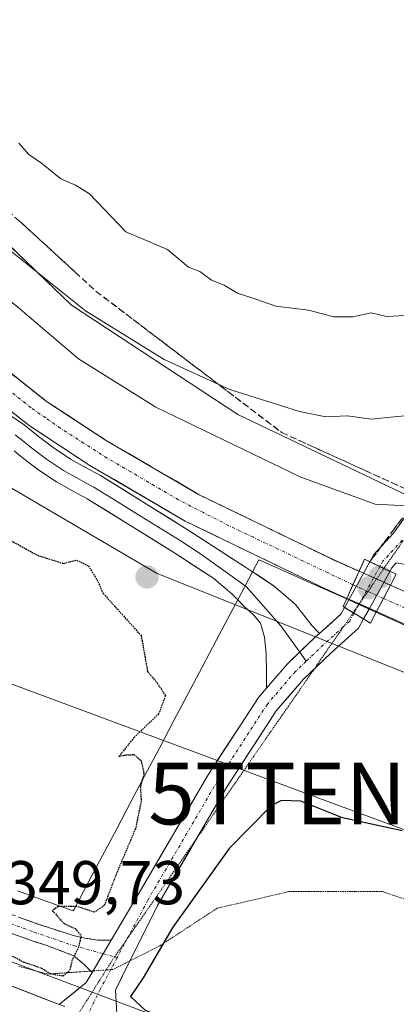
# Model space of a CAD drawing. Units: metres. Extents: x 556507 to 559961, y 4700908 to 4703244.
# Drawn here: x 559445 to 559506, y 4701625 to 4701784 of the extents above; entities that cross this region are included whole.
import ezdxf
from ezdxf.enums import TextEntityAlignment as Align

# ---------------------------------------------------------------- set-up
doc = ezdxf.new("R2010")
doc.units = ezdxf.units.M
doc.header["$MEASUREMENT"] = 0
for name, pattern in [('TRAZO_Y_PUNTO', [1, 0.5, -0.25, 0, -0.25]), ('TRAZOS2', [0.375, 0.25, -0.125]), ('TRAZOSX2', [1.5, 1, -0.5])]:
    doc.linetypes.add(name, pattern=pattern)
doc.layers.get('0').update_dxf_attribs({"lineweight": 5})
for name, color, linetype, lineweight in [('Camino', 19, 'TRAZOSX2', 0), ('Camino Cxs', 19, 'Continuous', 0), ('Camino eje', 19, 'TRAZO_Y_PUNTO', 0), ('Carretera de calzada única', 19, 'Continuous', 13), ('Carretera de calzada única Cxs', 19, 'Continuous', 13), ('Carátula', 7, 'Continuous', 5), ('Corriente artificial Cxs', 5, 'Continuous', 13), ('Corriente artificial eje', 142, 'TRAZO_Y_PUNTO', 0), ('Corriente artificial eje oculto', 133, 'TRAZO_Y_PUNTO', 0), ('Corriente artificial oculto Cxs', 133, 'Continuous', 13), ('Corriente artificial superficial', 5, 'Continuous', 13), ('Corriente artificial superficial oculto', 133, 'TRAZO_Y_PUNTO', 13), ('Cultivos herbáceos CxS', 92, 'Continuous', 0), ('Cultivos leñosos CxS', 92, 'Continuous', 0), ('Curva de nivel maestra', 36, 'Continuous', 30), ('Curva de nivel maestra depresión', 36, 'TRAZOS2', 30), ('Curva de nivel normal', 36, 'Continuous', 0), ('Layer 0', 7, 'Continuous', 0), ('Matorral CxS', 135, 'Continuous', 0), ('Núcleo urbano CxS', 19, 'Continuous', 0), ('Pista', 135, 'Continuous', 13), ('Pista Cxs', 135, 'Continuous', 0), ('Pista eje', 135, 'TRAZO_Y_PUNTO', 0), ('Puente', 1, 'Continuous', 0), ('Puente Cxs', 1, 'Continuous', 13), ('Punto de cota en construcción elevada', 7, 'Continuous', 0), ('Punto de cota en terreno', 7, 'Continuous', 0), ('Rótulo de punto de cota en terreno', 19, 'Continuous', 0), ('Suelo desnudo CxS', 43, 'Continuous', 0), ('Talud superficial', 39, 'TRAZOSX2', 0), ('Tendido', 6, 'Continuous', 0), ('Torre de tendido puntual', 7, 'Continuous', 0), ('Vía pecuaria', 92, 'Continuous', 13), ('Vía pecuaria CxS', 92, 'Continuous', 13), ('Vía pecuaria eje', 92, 'TRAZOS2', 0)]:
    doc.layers.add(name, color=color, linetype=linetype, lineweight=lineweight)
doc.styles.add('Arial', font='txt', dxfattribs={"height": 0.2})

# ---------------------------------------------------------------- blocks, each defined once
blk = doc.blocks.new('*U162')
at = {"layer": 'Matorral CxS', "color": 135, "linetype": 'Continuous', "lineweight": 0}
for points in [[(559517.5001, 4701687.1601, 352.2899), (559505.1901, 4701692.6701, 352.3202), (559505.182, 4701692.6737, 352.3209), (559500.1301, 4701694.9301, 352.6901), (559500.1218, 4701694.9338, 352.6904), (559496.0301, 4701696.7601, 352.4728), (559474.1901, 4701707.3401, 352.3543), (559459.0101, 4701716.2001, 352.4603), (559449.4401, 4701722.4601, 352.4415), (559440.6601, 4701729.4001, 352.5065), (559419.8401, 4701748.1701, 352.5558), (559367.4601, 4701797.2701, 352.448), (559320.4801, 4701841.7401, 352.6002), (559273.4801, 4701885.9501, 352.6136), (559260.1301, 4701898.4101, 352.6623), (559253.8301, 4701904.0801, 352.7541), (559249.0001, 4701908.7201, 352.7183), (559246.5301, 4701910.6201, 352.7189), (559241.5701, 4701914.4301, 352.6583), (559232.5301, 4701920.7001, 352.5722), (559192.8701, 4701946.0901, 352.6907)], [(559146.2117, 4701989.6217, 356.8313), (559197.6419, 4701953.6203, 355.0481), (559250.7859, 4701915.9033, 354.4262), (559300.5017, 4701871.3291, 355.5088), (559353.6459, 4701826.7553, 357.4475), (559399.8591, 4701788.2117, 360.31), (559426.6813, 4701763.8045, 360.3434), (559453.4837, 4701738.0503, 359.1266), (559480.4401, 4701720.3259, 357.0735), (559511.7857, 4701705.3457, 354.8846)], [(559520.4691, 4701673.3195, 351.4555), (559467.2473, 4701694.6233, 350.9429), (559421.6197, 4701721.3439, 350.2781), (559381.2449, 4701759.7755, 350.5514), (559311.1875, 4701826.4585, 351.2883), (559291.9297, 4701842.7151, 351.0822), (559287.6087, 4701846.3623, 351.0555), (559208.7385, 4701912.9445, 351.4197), (559162.1701, 4701946.2077, 352.0634)], [(559190.3001, 4701942.0001, 352.7321), (559229.8501, 4701916.6801, 352.8246), (559238.7201, 4701910.5301, 352.83), (559245.8401, 4701905.0501, 352.8031), (559246.5301, 4701904.3901, 352.8562), (559250.5401, 4701900.5401, 352.8518), (559256.8701, 4701894.8501, 352.7964), (559270.1701, 4701882.4201, 352.6931), (559317.1701, 4701838.2201, 352.7992), (559364.1501, 4701793.7601, 352.7113), (559416.5701, 4701744.6101, 352.614), (559437.5401, 4701725.7101, 352.5121), (559446.6101, 4701718.5301, 352.57), (559456.4701, 4701712.0901, 352.664), (559471.9201, 4701703.0701, 352.6743), (559493.9901, 4701692.3801, 353.0986), (559498.1218, 4701690.5338, 353.1058), (559498.1301, 4701690.5301, 353.1047), (559502.942, 4701688.3837, 352.7521), (559502.9501, 4701688.3801, 352.7524), (559515.5801, 4701682.7301, 352.6446)]]:
    blk.add_polyline3d(points, dxfattribs=at)
blk = doc.blocks.new('*U190')
at = {"layer": 'Curva de nivel normal', "color": 36, "linetype": 'Continuous', "lineweight": 0}
blk.add_polyline3d([(559508.6, 4701736.46, 365), (559504.55, 4701736.2, 365), (559502.06, 4701736.79, 365), (559499.1, 4701736.18, 365), (559496, 4701736.15, 365), (559491.91, 4701737.24, 365), (559486.63, 4701737.9, 365), (559483.36, 4701739.05, 365), (559480.38, 4701739.99, 365), (559478.25, 4701741.28, 365), (559476.19, 4701742.1, 365), (559474.27, 4701743.51, 365), (559472.47, 4701744.2, 365), (559469.06, 4701747.08, 365), (559462.28, 4701749.97, 365), (559456.4, 4701756.13, 365), (559454.12, 4701757.52, 365), (559451.76, 4701758.55, 365), (559448.65, 4701761.07, 365), (559446.55, 4701762.49, 365), (559444.96, 4701764.32, 365)], dxfattribs=at)
blk = doc.blocks.new('5PATER')
at = {"layer": 'Carátula', "linetype": 'Continuous', "lineweight": 5}
h = blk.add_hatch(color=250, dxfattribs=at)
edge = h.paths.add_edge_path()
edge.add_ellipse((0, 0.01), major_axis=(-1.33, -1.34), ratio=0.999422, start_angle=0, end_angle=360)
blk = doc.blocks.new('5TTEND')
blk.add_text('5TTEND', height=10).set_placement((0, 0), align=Align.MIDDLE_CENTER)
blk = doc.blocks.new('5PANOT')
at = {"layer": 'Carátula', "linetype": 'Continuous', "lineweight": 5}
h = blk.add_hatch(color=1, dxfattribs=at)
edge = h.paths.add_edge_path()
edge.add_arc((0, 0), 1.89, 270.0012, 630.0012)

msp = doc.modelspace()

# ---------------------------------------------------------------- linework, layer by layer
at = {"layer": 'Camino', "color": 19, "linetype": 'TRAZOSX2', "lineweight": 0}
for points in [[(559180.61, 4701737.79), (559200.91, 4701730.05), (559219.43, 4701723.13), (559237.97, 4701716.26), (559246.52, 4701713.15), (559262.33, 4701707.41), (559286.69, 4701698.56), (559307.89, 4701690.13), (559329.09, 4701681.66), (559345.84, 4701675.47), (559362.64, 4701669.38), (559405.42, 4701654.22), (559423.77, 4701647.16), (559442.05, 4701639.9), (559447.87, 4701637.8), (559453.74, 4701635.89), (559455.64, 4701635.48), (559457.69, 4701635.15), (559459.94, 4701635.13)], [(559456.64, 4701630.13), (559455.57, 4701631.18), (559453.88, 4701632.61), (559449.47, 4701634.26), (559446.93, 4701635.09), (559441.03, 4701637.22), (559422.72, 4701644.49), (559404.43, 4701651.53), (559383.07, 4701659.1), (559361.67, 4701666.67), (559344.86, 4701672.77), (559329.36, 4701677.92), (559305.88, 4701687.21), (559283.83, 4701695.55), (559260.46, 4701704.64), (559238.61, 4701712.21), (559219.01, 4701719.63), (559199.8, 4701726.9), (559179.49, 4701734.64)], [(559456.86, 4701629.91), (559456.64, 4701630.13)]]:
    msp.add_lwpolyline(points, dxfattribs=at)
at = {"layer": 'Camino Cxs', "color": 19, "linetype": 'Continuous', "lineweight": 0}
msp.add_lwpolyline([(559459.94, 4701635.13), (559456.86, 4701629.91)], dxfattribs=at)
msp.add_polyline3d([(559444.96, 4701638.85, 349.76), (559447.87, 4701637.8, 349.8), (559450.81, 4701636.85, 349.85), (559453.74, 4701635.89, 349.92), (559455.64, 4701635.48, 349.99), (559457.69, 4701635.15, 350.06), (559459.94, 4701635.13, 350.14), (559459.94, 4701635.13, 350.14), (559458.4, 4701632.52, 350.16), (559457.99, 4701631.83, 350.18), (559456.86, 4701629.91, 350.26), (559455.57, 4701631.18, 350.12), (559453.88, 4701632.61, 349.96), (559449.47, 4701634.26, 349.81), (559446.93, 4701635.09, 349.79), (559443.98, 4701636.16, 349.77)], dxfattribs=at)
at = {"layer": 'Camino eje', "color": 19, "linetype": 'TRAZO_Y_PUNTO', "lineweight": 0}
for points in [[(559317.49, 4701684.44), (559329.23, 4701679.79), (559337.6, 4701676.7), (559345.35, 4701674.12), (559353.75, 4701671.08), (559362.16, 4701668.03), (559372.86, 4701664.24), (559404.93, 4701652.88), (559423.25, 4701645.83), (559441.54, 4701638.56), (559447.4, 4701636.45), (559453.83, 4701634.25), (559458.64, 4701632.93)], [(559458.64, 4701632.93), (559460.48, 4701632.42)], [(559460.48, 4701632.42), (559460.9, 4701632.3)]]:
    msp.add_lwpolyline(points, dxfattribs=at)
at = {"layer": 'Carretera de calzada única', "color": 19, "linetype": 'Continuous', "lineweight": 13}
msp.add_lwpolyline([(559063.48, 4701769.56), (559069.69, 4701767.26), (559118.8, 4701748.59), (559171.41, 4701729.23), (559218.77, 4701711.72), (559253.76, 4701698.66), (559300.65, 4701680.93), (559362.57, 4701657.84), (559439.1, 4701629.5), (559451.48, 4701624.73)], dxfattribs=at)
at = {"layer": 'Carretera de calzada única Cxs', "color": 19, "linetype": 'Continuous', "lineweight": 13}
msp.add_polyline3d([(559443.54, 4701627.79, 350.44), (559447.99, 4701626.08, 350.37), (559451.48, 4701624.73, 350.39), (559452.43, 4701624.37, 350.39)], dxfattribs=at)
at = {"layer": 'Corriente artificial Cxs', "color": 5, "linetype": 'Continuous', "lineweight": 13}
for points in [[(559443.59, 4701727.09, 352.54), (559446.51, 4701724.77, 352.45), (559449.44, 4701722.46, 352.57), (559452.63, 4701720.37, 352.61), (559455.82, 4701718.29, 352.5), (559459.01, 4701716.2, 352.57), (559462.81, 4701713.99, 352.45), (559466.6, 4701711.77, 352.52), (559470.4, 4701709.56, 352.48), (559474.19, 4701707.34, 352.54), (559478.56, 4701705.22, 352.5), (559482.93, 4701703.11, 352.48), (559487.29, 4701700.99, 352.51), (559491.66, 4701698.88, 352.39), (559496.03, 4701696.76, 352.53), (559500.12, 4701694.93, 352.64), (559500.12, 4701694.93, 352.64), (559500.12, 4701694.93, 352.64), (559498.12, 4701690.53, 352.89), (559493.99, 4701692.38, 352.66), (559489.58, 4701694.52, 352.63), (559485.16, 4701696.66, 352.51), (559480.75, 4701698.79, 352.67), (559476.33, 4701700.93, 352.54), (559471.92, 4701703.07, 352.64), (559468.06, 4701705.33, 352.56), (559464.2, 4701707.58, 352.52), (559460.33, 4701709.84, 352.58), (559456.47, 4701712.09, 352.49), (559453.18, 4701714.24, 352.56), (559449.9, 4701716.38, 352.52), (559446.61, 4701718.53, 352.68), (559443.59, 4701720.92, 352.53)], [(559507.16, 4701686.5, 352.56), (559502.95, 4701688.38, 353.02), (559502.94, 4701688.38, 353.02), (559505.18, 4701692.67, 352.61), (559505.18, 4701692.67, 352.61), (559505.19, 4701692.67, 352.61), (559509.29, 4701690.83, 352.69)]]:
    msp.add_polyline3d(points, dxfattribs=at)
at = {"layer": 'Corriente artificial eje', "color": 142, "linetype": 'TRAZO_Y_PUNTO', "lineweight": 0}
for points in [[(559499.12, 4701692.74, 352.49), (559495.09, 4701694.66, 352.47), (559491.05, 4701696.58, 352.47), (559487.01, 4701698.51, 352.3), (559482.97, 4701700.43, 352.53), (559478.94, 4701702.36, 352.44), (559474.87, 4701704.44, 352.48), (559470.81, 4701706.53, 352.5), (559466.96, 4701708.78, 352.37), (559463.11, 4701711.03, 352.49), (559459.27, 4701713.27, 352.39), (559455.48, 4701715.69, 352.49), (559451.7, 4701718.1, 352.43), (559449.31, 4701719.77, 352.54), (559446.93, 4701721.43, 352.49), (559443.13, 4701724.45, 352.46)], [(559504.06, 4701690.53, 352.71), (559508.33, 4701688.63, 352.41)]]:
    msp.add_polyline3d(points, dxfattribs=at)
at = {"layer": 'Corriente artificial eje oculto', "color": 133, "linetype": 'TRAZO_Y_PUNTO', "lineweight": 0}
msp.add_polyline3d([(559499.12, 4701692.74, 352.49), (559499.13, 4701692.73, 352.49), (559501.6, 4701691.63, 352.68), (559504.06, 4701690.53, 352.71)], dxfattribs=at)
at = {"layer": 'Corriente artificial oculto Cxs', "color": 133, "linetype": 'Continuous', "lineweight": 13}
msp.add_polyline3d([(559505.18, 4701692.67, 352.61), (559505.18, 4701692.67, 352.61), (559502.94, 4701688.38, 353.02), (559500.54, 4701689.46, 353.08), (559498.13, 4701690.53, 352.89), (559498.12, 4701690.53, 352.89), (559500.12, 4701694.93, 352.64), (559500.12, 4701694.93, 352.64), (559500.13, 4701694.93, 352.64), (559502.66, 4701693.8, 352.5), (559505.18, 4701692.67, 352.61)], close=True, dxfattribs=at)
at = {"layer": 'Corriente artificial superficial', "color": 5, "linetype": 'Continuous', "lineweight": 13}
for points in [[(559443.59, 4701727.09, 352.54), (559446.51, 4701724.77, 352.45), (559449.44, 4701722.46, 352.57), (559452.63, 4701720.37, 352.61), (559455.82, 4701718.29, 352.5), (559459.01, 4701716.2, 352.57), (559462.81, 4701713.99, 352.45), (559466.6, 4701711.77, 352.52), (559470.4, 4701709.56, 352.48), (559474.19, 4701707.34, 352.54), (559478.56, 4701705.22, 352.5), (559482.93, 4701703.11, 352.48), (559487.29, 4701700.99, 352.51), (559491.66, 4701698.88, 352.39), (559496.03, 4701696.76, 352.53), (559500.12, 4701694.93, 352.65)], [(559498.12, 4701690.53, 352.89), (559493.99, 4701692.38, 352.66), (559489.58, 4701694.52, 352.63), (559485.16, 4701696.66, 352.51), (559480.75, 4701698.79, 352.67), (559476.33, 4701700.93, 352.54), (559471.92, 4701703.07, 352.64), (559468.06, 4701705.33, 352.56), (559464.2, 4701707.58, 352.52), (559460.33, 4701709.84, 352.58), (559456.47, 4701712.09, 352.49), (559453.18, 4701714.24, 352.56), (559449.9, 4701716.38, 352.52), (559446.61, 4701718.53, 352.68), (559443.59, 4701720.92, 352.53)], [(559500.12, 4701694.93, 352.65), (559500.12, 4701694.93, 352.64), (559499.12, 4701692.74, 352.77)], [(559500.12, 4701694.93, 352.65), (559500.12, 4701694.93, 352.64), (559499.12, 4701692.74, 352.77)], [(559499.12, 4701692.74, 352.77), (559498.12, 4701690.53, 352.89)], [(559499.12, 4701692.74, 352.77), (559498.12, 4701690.53, 352.89)], [(559504.06, 4701690.53, 352.82), (559505.18, 4701692.67, 352.61), (559505.18, 4701692.67, 352.61)], [(559504.06, 4701690.53, 352.82), (559505.18, 4701692.67, 352.61), (559505.18, 4701692.67, 352.61)], [(559505.18, 4701692.67, 352.61), (559505.19, 4701692.67, 352.61), (559509.29, 4701690.83, 352.69)], [(559502.94, 4701688.38, 353.02), (559504.06, 4701690.53, 352.82)], [(559502.94, 4701688.38, 353.02), (559504.06, 4701690.53, 352.82)], [(559507.16, 4701686.5, 352.56), (559502.95, 4701688.38, 353.02), (559502.94, 4701688.38, 353.02)]]:
    msp.add_polyline3d(points, dxfattribs=at)
at = {"layer": 'Corriente artificial superficial oculto', "color": 133, "linetype": 'TRAZO_Y_PUNTO', "lineweight": 13}
for points in [[(559500.12, 4701694.93, 352.65), (559500.13, 4701694.93, 352.64), (559502.66, 4701693.8, 352.5), (559505.18, 4701692.67, 352.61)], [(559502.94, 4701688.38, 353.02), (559500.54, 4701689.46, 353.08), (559498.13, 4701690.53, 352.89), (559498.12, 4701690.53, 352.89)]]:
    msp.add_polyline3d(points, dxfattribs=at)
at = {"layer": 'Cultivos herbáceos CxS', "color": 92, "linetype": 'Continuous', "lineweight": 0}
for points in [[(559038.03, 4702007, 352.94), (559049.08, 4702006.08, 352.97), (559069.03, 4701994.11, 353.24), (559079.72, 4701986.71, 353.41), (559086.33, 4701982.13, 352.42), (559118.26, 4701972.82, 352.44), (559162.17, 4701946.21, 352.06), (559208.74, 4701912.94, 351.42), (559287.61, 4701846.36, 351.06), (559291.93, 4701842.72, 351.08), (559311.19, 4701826.46, 351.29), (559381.24, 4701759.78, 350.55), (559421.62, 4701721.34, 350.28), (559467.25, 4701694.62, 350.94), (559520.47, 4701673.32, 351.46), (559565.71, 4701649.35, 350.07), (559626.91, 4701606.75, 350.13), (559668.16, 4701573.46, 350.22), (559710.73, 4701560.15, 351.9), (559762.63, 4701548.16, 352.84), (559839.8, 4701529.52, 353.56), (559936.93, 4701501.56, 353.69), (559946.64, 4701497.43, 353.43)], [(559162.17, 4701946.21, 352.06), (559208.74, 4701912.94, 351.42), (559287.61, 4701846.36, 351.06), (559291.93, 4701842.72, 351.08), (559311.19, 4701826.46, 351.29), (559381.24, 4701759.78, 350.55), (559421.62, 4701721.34, 350.28), (559467.25, 4701694.62, 350.94), (559520.47, 4701673.32, 351.46)], [(558908.17, 4701831.61, 353.32), (559170.93, 4701733.54, 351.48), (559265.38, 4701698.81, 350.97), (559265.44, 4701698.79, 350.97), (559505.06, 4701608.53, 350.19), (559660.4, 4701551.6, 349.63), (559660.41, 4701551.6, 349.63), (559660.42, 4701551.59, 349.62), (559660.44, 4701551.58, 349.62), (559679.71, 4701544.38, 349.6), (559881.99, 4701468.75, 349.14), (559947.1, 4701444.49, 348.82)], [(559660.4, 4701551.6, 349.63), (559505.06, 4701608.53, 350.19), (559265.44, 4701698.79, 350.97), (559265.38, 4701698.81, 350.97), (559170.93, 4701733.54, 351.48)]]:
    msp.add_polyline3d(points, dxfattribs=at)
at = {"layer": 'Cultivos leñosos CxS', "color": 92, "linetype": 'Continuous', "lineweight": 0}
for points in [[(559511.79, 4701705.35, 354.88), (559480.44, 4701720.33, 357.07), (559453.48, 4701738.05, 359.13), (559426.68, 4701763.8, 360.34), (559399.86, 4701788.21, 360.31), (559406.24, 4701804.78, 365.44), (559431.86, 4701835.02, 368.79), (559431.22, 4701845.77, 368.59), (559473.02, 4701813.89, 368.15), (559482.74, 4701817.53, 368.66), (559493.06, 4701830.28, 370.38), (559506.42, 4701858.82, 372.78)], [(559399.86, 4701788.21, 360.31), (559426.68, 4701763.8, 360.34), (559453.48, 4701738.05, 359.13), (559480.44, 4701720.33, 357.07), (559511.79, 4701705.35, 354.88)]]:
    msp.add_polyline3d(points, dxfattribs=at)
at = {"layer": 'Curva de nivel maestra', "color": 36, "linetype": 'Continuous', "lineweight": 30}
msp.add_polyline3d([(559507.11, 4701652.87, 350), (559497.43, 4701654.98, 350), (559490.65, 4701657.65, 350), (559487.54, 4701657.77, 350), (559485.91, 4701656.97, 350), (559479.06, 4701650.01, 350), (559469.9, 4701637.25, 350), (559465.1, 4701629, 350), (559463.04, 4701625.99, 350), (559465.42, 4701623.78, 350), (559472.11, 4701621.13, 350), (559475.86, 4701619.54, 350), (559478.71, 4701618.72, 350), (559480.82, 4701617.5, 350), (559485.3, 4701615.65, 350), (559490.58, 4701613.93, 350), (559501.11, 4701609.79, 350), (559509.75, 4701606.76, 350)], dxfattribs=at)
at = {"layer": 'Curva de nivel maestra depresión', "color": 36, "linetype": 'TRAZOS2', "lineweight": 30}
msp.add_polyline3d([(559441.42, 4701701.11, 350), (559447.97, 4701697.53, 350), (559452.15, 4701696.2, 350), (559454.32, 4701696.75, 350), (559456.24, 4701695.78, 350), (559457.59, 4701693.6, 350), (559458.64, 4701691.32, 350), (559464.8, 4701684.48, 350), (559465.82, 4701678.66, 350), (559467.37, 4701676.85, 350), (559468.72, 4701674.73, 350), (559467.62, 4701671.8, 350), (559463.65, 4701668, 350), (559461.15, 4701664.9, 350), (559462.21, 4701665.16, 350), (559463.63, 4701665.21, 350), (559464.77, 4701664.24, 350), (559465.24, 4701662.09, 350), (559464.64, 4701660, 350), (559464.79, 4701657.67, 350), (559463.86, 4701653.21, 350), (559460.75, 4701645.85, 350), (559458.81, 4701640.76, 350), (559457.24, 4701639.67, 350), (559454.3, 4701640.6, 350), (559451.34, 4701640.57, 350), (559450.38, 4701639.95, 350), (559452.28, 4701637.81, 350), (559454.09, 4701637.02, 350), (559455.04, 4701635.85, 350), (559454.64, 4701634, 350), (559453.62, 4701632, 350), (559453.18, 4701630.18, 350), (559452.08, 4701629.3, 350), (559450.12, 4701629.64, 350), (559448.57, 4701630.59, 350), (559445.84, 4701631.52, 350), (559443.19, 4701632.87, 350)], dxfattribs=at)
at = {"layer": 'Curva de nivel normal', "color": 36, "linetype": 'Continuous', "lineweight": 0}
for points in [[(559507.86, 4701705.54, 355), (559502.72, 4701705.78, 355), (559490.68, 4701710.2, 355), (559467.14, 4701721.54, 355), (559454.6, 4701729.35, 355), (559444.8, 4701737.71, 355), (559436.8, 4701744.15, 355), (559428.69, 4701751.72, 355), (559410.3, 4701768.71, 355), (559375.55, 4701802.2, 355), (559344.78, 4701830.63, 355), (559325.02, 4701847.6, 355), (559308.46, 4701862.73, 355), (559293.8, 4701876.14, 355), (559265.93, 4701902.94, 355), (559245.2, 4701920.51, 355), (559223.06, 4701935.16, 355), (559202.83, 4701948.54, 355), (559196.69, 4701952.06, 355), (559194.31, 4701952.13, 355)], [(559401.19, 4701785.32, 360), (559424.2, 4701764.29, 360), (559440.32, 4701749.44, 360), (559455.78, 4701737.14, 360), (559468.49, 4701729.24, 360), (559479.14, 4701724.4, 360), (559490.43, 4701720.82, 360), (559494.74, 4701719.98, 360), (559498.24, 4701720.12, 360), (559502.03, 4701719.6, 360), (559511.26, 4701720.5, 360)]]:
    msp.add_polyline3d(points, dxfattribs=at)
at = {"layer": 'Layer 0', "linetype": 'Continuous', "lineweight": 0}
for points in [[(559443.73, 4701720.05), (559445.62, 4701718.81), (559446.89, 4701717.8), (559448.14, 4701716.77), (559450.69, 4701714.88), (559453.31, 4701713.12), (559455.75, 4701711.77), (559458.19, 4701710.43), (559465.23, 4701706.1), (559472.24, 4701701.71), (559481.88, 4701695.48), (559482.84, 4701694.84)], [(559444.36, 4701717.06), (559445.53, 4701716.12), (559446.16, 4701715.61), (559446.81, 4701715.07), (559449.44, 4701713.11), (559450.75, 4701712.23), (559452.19, 4701711.27), (559454.71, 4701709.88), (559455.89, 4701709.23), (559457.11, 4701708.56), (559460.63, 4701706.4), (559464.09, 4701704.26), (559467.58, 4701702.08), (559471.08, 4701699.89), (559474.4, 4701697.74), (559481.64, 4701692.57)], [(559480.44, 4701690.29), (559479.5, 4701691.26), (559476.56, 4701693.76), (559469.92, 4701698.06), (559462.95, 4701702.42), (559456.02, 4701706.69), (559453.66, 4701707.98), (559451.06, 4701709.42), (559448.19, 4701711.34), (559445.47, 4701713.36), (559444.17, 4701714.44)], [(559482.84, 4701694.84), (559486.34, 4701692.52), (559489.82, 4701689.54), (559492.53, 4701686.1), (559493.67, 4701684.83)], [(559481.64, 4701692.57), (559481.81, 4701692.45), (559487.44, 4701686.1), (559490.48, 4701681.83)], [(559485.1, 4701675.99), (559485.12, 4701678.56), (559485.05, 4701681.6), (559484.79, 4701684.25), (559484.13, 4701686.5), (559483, 4701687.89), (559481.48, 4701689.21), (559480.44, 4701690.29)], [(559493.67, 4701684.83), (559493.11, 4701684.34), (559488.48, 4701679.92), (559485.1, 4701675.99)], [(559490.48, 4701681.83), (559491.54, 4701680.34)]]:
    msp.add_lwpolyline(points, dxfattribs=at)
msp.add_polyline3d([(559443.73, 4701720.05, 352.56), (559445.62, 4701718.81, 352.65), (559446.89, 4701717.8, 352.63), (559448.14, 4701716.77, 352.55), (559450.69, 4701714.88, 352.55), (559453.31, 4701713.12, 352.55), (559455.75, 4701711.77, 352.49), (559458.19, 4701710.43, 352.53), (559461.71, 4701708.27, 352.67), (559465.23, 4701706.1, 352.52), (559468.74, 4701703.91, 352.64), (559472.24, 4701701.71, 352.62), (559475.45, 4701699.63, 352.62), (559478.67, 4701697.56, 352.67), (559481.88, 4701695.48, 352.62), (559482.84, 4701694.84, 352.64), (559484.11, 4701694, 352.65), (559486.34, 4701692.52, 352.75), (559489.82, 4701689.54, 352.87), (559492.53, 4701686.1, 353.01), (559493.67, 4701684.83, 353.03), (559493.11, 4701684.34, 353), (559490.8, 4701682.13, 352.86), (559488.48, 4701679.92, 352.72), (559486.79, 4701677.95, 352.63), (559486.14, 4701677.19, 352.59), (559485.1, 4701675.99, 352.52), (559485.12, 4701678.56, 352.61), (559485.05, 4701681.6, 352.65), (559484.79, 4701684.25, 352.67), (559484.13, 4701686.5, 352.66), (559483, 4701687.89, 352.64), (559481.48, 4701689.21, 352.59), (559480.44, 4701690.29, 352.56), (559479.5, 4701691.26, 352.53), (559476.56, 4701693.76, 352.54), (559473.24, 4701695.91, 352.37), (559469.92, 4701698.06, 352.32), (559466.44, 4701700.24, 352.24), (559462.95, 4701702.42, 352.18), (559459.49, 4701704.56, 352.16), (559456.02, 4701706.69, 352.11), (559453.66, 4701707.98, 352.18), (559451.06, 4701709.42, 352.17), (559448.19, 4701711.34, 352.01), (559445.47, 4701713.36, 352.17), (559444.17, 4701714.44, 352.12)], dxfattribs=at)
at = {"layer": 'Matorral CxS', "color": 135, "linetype": 'Continuous', "lineweight": 0}
for points in [[(559038.03, 4702007, 352.94), (559049.08, 4702006.08, 352.97), (559069.03, 4701994.11, 353.24), (559079.72, 4701986.71, 353.41), (559086.33, 4701982.13, 352.42), (559118.26, 4701972.82, 352.44), (559162.17, 4701946.21, 352.06), (559208.74, 4701912.94, 351.42), (559287.61, 4701846.36, 351.06), (559291.93, 4701842.72, 351.08), (559311.19, 4701826.46, 351.29), (559381.24, 4701759.78, 350.55), (559421.62, 4701721.34, 350.28), (559467.25, 4701694.62, 350.94), (559520.47, 4701673.32, 351.46), (559565.71, 4701649.35, 350.07), (559626.91, 4701606.75, 350.13), (559668.16, 4701573.46, 350.22), (559710.73, 4701560.15, 351.9), (559762.63, 4701548.16, 352.84), (559839.8, 4701529.52, 353.56), (559936.93, 4701501.56, 353.69), (559946.64, 4701497.43, 353.43)], [(559192.87, 4701946.09, 352.69), (559232.53, 4701920.7, 352.57), (559241.57, 4701914.43, 352.66), (559246.53, 4701910.62, 352.72), (559249, 4701908.72, 352.72), (559253.83, 4701904.08, 352.75), (559260.13, 4701898.41, 352.66), (559273.48, 4701885.95, 352.61), (559320.48, 4701841.74, 352.6), (559367.46, 4701797.27, 352.45), (559419.84, 4701748.17, 352.56), (559440.66, 4701729.4, 352.51), (559449.44, 4701722.46, 352.44), (559459.01, 4701716.2, 352.46), (559474.19, 4701707.34, 352.35), (559496.03, 4701696.76, 352.47), (559500.12, 4701694.93, 352.69), (559500.13, 4701694.93, 352.69), (559505.18, 4701692.67, 352.32), (559505.19, 4701692.67, 352.32), (559517.5, 4701687.16, 352.29)], [(559190.3, 4701942, 352.73), (559229.85, 4701916.68, 352.82), (559238.72, 4701910.53, 352.83), (559245.84, 4701905.05, 352.8), (559246.53, 4701904.39, 352.86), (559250.54, 4701900.54, 352.85), (559256.87, 4701894.85, 352.8), (559270.17, 4701882.42, 352.69), (559317.17, 4701838.22, 352.8), (559364.15, 4701793.76, 352.71), (559416.57, 4701744.61, 352.61), (559437.54, 4701725.71, 352.51), (559446.61, 4701718.53, 352.57), (559456.47, 4701712.09, 352.66), (559471.92, 4701703.07, 352.67), (559493.99, 4701692.38, 353.1), (559498.12, 4701690.53, 353.11), (559498.13, 4701690.53, 353.1), (559502.94, 4701688.38, 352.75), (559502.95, 4701688.38, 352.75), (559515.58, 4701682.73, 352.64)], [(559399.86, 4701788.21, 360.31), (559426.68, 4701763.8, 360.34), (559453.48, 4701738.05, 359.13), (559480.44, 4701720.33, 357.07), (559511.79, 4701705.35, 354.88)]]:
    msp.add_polyline3d(points, dxfattribs=at)
at = {"layer": 'Núcleo urbano CxS', "color": 19, "linetype": 'Continuous', "lineweight": 0}
for points in [[(558908.17, 4701831.61, 353.32), (559170.93, 4701733.54, 351.48), (559265.38, 4701698.81, 350.97), (559265.44, 4701698.79, 350.97), (559505.06, 4701608.53, 350.19), (559660.4, 4701551.6, 349.63), (559660.41, 4701551.6, 349.63), (559660.42, 4701551.59, 349.62), (559660.44, 4701551.58, 349.62), (559679.71, 4701544.38, 349.6), (559881.99, 4701468.75, 349.14), (559947.1, 4701444.49, 348.82)], [(559170.93, 4701733.54, 351.48), (559265.38, 4701698.81, 350.97), (559265.44, 4701698.79, 350.97), (559505.06, 4701608.53, 350.19), (559660.4, 4701551.6, 349.63)]]:
    msp.add_polyline3d(points, dxfattribs=at)
at = {"layer": 'Pista', "color": 135, "linetype": 'Continuous', "lineweight": 13}
for points in [[(559501.86, 4701696.46), (559502.5, 4701697.62), (559505.71, 4701701.1), (559512.17, 4701710.14), (559528.68, 4701730.67), (559534.74, 4701739.14), (559540.05, 4701748.19), (559543.48, 4701755.78), (559546.17, 4701762.84), (559547.83, 4701769.14), (559549.09, 4701775.55), (559550.98, 4701784.7), (559552.24, 4701794.43), (559553.61, 4701812.34), (559554.24, 4701828.12), (559554.68, 4701833.55)], [(559501.86, 4701696.46), (559498.43, 4701690.28)], [(559506.15, 4701696.27), (559505.44, 4701695.5), (559505.11, 4701694.9)], [(559508.83, 4701695.79), (559506.15, 4701696.27)], [(559501.73, 4701688.8), (559505.11, 4701694.9)], [(559497.75, 4701689.05), (559497.17, 4701687.98), (559493.67, 4701684.83)], [(559498.43, 4701690.28), (559497.75, 4701689.05)], [(559500.85, 4701687.21), (559501.73, 4701688.8)], [(559492.86, 4701679.12), (559495.56, 4701681.7), (559500.02, 4701685.71), (559500.85, 4701687.21)], [(559473.78, 4701651.61), (559478.73, 4701660.06), (559486.68, 4701672.3), (559491.09, 4701677.44), (559492.86, 4701679.12)], [(559485.1, 4701675.99), (559483.79, 4701674.47), (559475.66, 4701661.95), (559464.3, 4701642.51), (559459.94, 4701635.13)], [(559462.95, 4701631.77), (559467.44, 4701640.76), (559473.78, 4701651.61)], [(559460.96, 4701621.26), (559460.6, 4701627.05), (559462.95, 4701631.77)], [(559456.86, 4701629.91), (559455.89, 4701628.27), (559451.48, 4701624.73)]]:
    msp.add_lwpolyline(points, dxfattribs=at)
at = {"layer": 'Pista Cxs', "color": 135, "linetype": 'Continuous', "lineweight": 0}
for points in [[(559501.86, 4701696.46), (559505.11, 4701694.9)], [(559501.86, 4701696.46), (559505.11, 4701694.9)], [(559497.75, 4701689.05), (559500.85, 4701687.21)], [(559497.75, 4701689.05), (559500.85, 4701687.21)], [(559493.67, 4701684.83), (559493.11, 4701684.34), (559488.48, 4701679.92), (559485.1, 4701675.99)], [(559459.94, 4701635.13), (559456.86, 4701629.91)]]:
    msp.add_lwpolyline(points, dxfattribs=at)
for points in [[(559506.15, 4701696.27, 353.42), (559505.44, 4701695.5, 353.16), (559505.11, 4701694.9, 352.97), (559501.86, 4701696.46, 353.16), (559502.5, 4701697.62, 353.53), (559505.71, 4701701.1, 354.26), (559507.86, 4701704.12, 354.74)], [(559452.43, 4701624.37, 350.39), (559451.48, 4701624.73, 350.35), (559453.69, 4701626.5, 350.25), (559455.89, 4701628.27, 350.29), (559456.86, 4701629.91, 350.24), (559457.99, 4701631.83, 350.18), (559458.4, 4701632.52, 350.17), (559459.94, 4701635.13, 350.14), (559460.09, 4701635.39, 350.14), (559462.2, 4701638.95, 350.14), (559464.3, 4701642.51, 350.25), (559466.57, 4701646.4, 350.53), (559468.84, 4701650.29, 350.66), (559471.12, 4701654.17, 351), (559473.39, 4701658.06, 351.13), (559475.66, 4701661.95, 351.44), (559478.37, 4701666.12, 351.89), (559481.08, 4701670.29, 352.2), (559483.79, 4701674.47, 352.43), (559485.1, 4701675.99, 352.52), (559486.14, 4701677.19, 352.6), (559486.79, 4701677.95, 352.63), (559488.48, 4701679.92, 352.72), (559490.8, 4701682.13, 352.86), (559493.11, 4701684.34, 353), (559493.67, 4701684.83, 353.03), (559495.14, 4701686.16, 353.12), (559497.17, 4701687.98, 353.24), (559497.75, 4701689.05, 353.16), (559500.85, 4701687.21, 353.17), (559500.85, 4701687.21, 353.17), (559500.02, 4701685.71, 353.09), (559497.79, 4701683.7, 353.04), (559495.56, 4701681.7, 352.71), (559493.33, 4701679.57, 352.57), (559491.09, 4701677.44, 352.49), (559488.89, 4701674.87, 352.2), (559486.68, 4701672.3, 352.21), (559484.03, 4701668.22, 351.81), (559481.38, 4701664.14, 351.83), (559478.73, 4701660.06, 351.3), (559476.47, 4701656.2, 351.25), (559474.21, 4701652.34, 350.89), (559471.96, 4701648.48, 350.76), (559469.7, 4701644.62, 350.43), (559467.44, 4701640.76, 350.31), (559465.73, 4701637.33, 350.21), (559464.02, 4701633.91, 350.1), (559462.31, 4701630.48, 350.23), (559460.6, 4701627.05, 350.27), (559460.78, 4701624.16, 350.15)]]:
    msp.add_polyline3d(points, dxfattribs=at)
msp.add_polyline3d([(559501.73, 4701688.8, 352.99), (559500.85, 4701687.21, 353.17), (559497.75, 4701689.05, 353.16), (559498.43, 4701690.28, 352.94), (559499.8, 4701692.75, 352.48), (559501.86, 4701696.46, 353.16), (559505.11, 4701694.9, 352.97), (559502.98, 4701691.06, 352.72), (559501.73, 4701688.8, 352.99)], close=True, dxfattribs=at)
at = {"layer": 'Pista eje', "color": 135, "linetype": 'TRAZO_Y_PUNTO', "lineweight": 0}
for points in [[(559507.11, 4701699.97), (559503.97, 4701696.56), (559503.48, 4701695.68)], [(559503.48, 4701695.68), (559500.08, 4701689.54)], [(559500.07, 4701689.52), (559499.3, 4701688.13)], [(559500.08, 4701689.54), (559500.07, 4701689.52)], [(559499.3, 4701688.13), (559498.59, 4701686.85), (559497.6, 4701685.95)], [(559497.6, 4701685.95), (559494.34, 4701683.02), (559491.54, 4701680.34)], [(559491.54, 4701680.34), (559489.79, 4701678.68), (559485.24, 4701673.38), (559477.19, 4701661), (559465.87, 4701641.63), (559462.54, 4701635.39)], [(559462.54, 4701635.39), (559460.9, 4701632.3)], [(559460.9, 4701632.3), (559459.86, 4701630.36)], [(559459.86, 4701630.36), (559458.14, 4701627.14), (559456.08, 4701622.97)]]:
    msp.add_lwpolyline(points, dxfattribs=at)
at = {"layer": 'Puente', "color": 1, "linetype": 'Continuous', "lineweight": 0}
msp.add_polyline3d([(559502.94, 4701688.38, 353.02), (559501.97, 4701686.54, 353.07), (559497.51, 4701689.19, 353.14), (559498.12, 4701690.53, 352.89), (559500.12, 4701694.93, 352.64), (559501, 4701696.87, 353.18), (559506.1, 4701694.43, 352.92), (559505.18, 4701692.67, 352.61), (559502.94, 4701688.38, 353.02)], dxfattribs=at)
at = {"layer": 'Puente Cxs', "color": 1, "linetype": 'Continuous', "lineweight": 13}
msp.add_polyline3d([(559502.94, 4701688.38, 353.02), (559501.97, 4701686.54, 353.07), (559497.51, 4701689.19, 353.14), (559498.12, 4701690.53, 352.89), (559500.12, 4701694.93, 352.64), (559501, 4701696.87, 353.18), (559506.1, 4701694.43, 352.92), (559505.18, 4701692.67, 352.61), (559502.94, 4701688.38, 353.02)], close=True, dxfattribs=at)
at = {"layer": 'Suelo desnudo CxS', "color": 43, "linetype": 'Continuous', "lineweight": 0}
for points in [[(559192.87, 4701946.09, 352.69), (559232.53, 4701920.7, 352.57), (559241.57, 4701914.43, 352.66), (559246.53, 4701910.62, 352.72), (559249, 4701908.72, 352.72), (559253.83, 4701904.08, 352.75), (559260.13, 4701898.41, 352.66), (559273.48, 4701885.95, 352.61), (559320.48, 4701841.74, 352.6), (559367.46, 4701797.27, 352.45), (559419.84, 4701748.17, 352.56), (559440.66, 4701729.4, 352.51), (559449.44, 4701722.46, 352.44), (559459.01, 4701716.2, 352.46), (559474.19, 4701707.34, 352.35), (559496.03, 4701696.76, 352.47), (559500.12, 4701694.93, 352.69), (559500.13, 4701694.93, 352.69), (559505.18, 4701692.67, 352.32), (559505.19, 4701692.67, 352.32), (559517.5, 4701687.16, 352.29)], [(559192.87, 4701946.09, 352.69), (559232.53, 4701920.7, 352.57), (559241.57, 4701914.43, 352.66), (559246.53, 4701910.62, 352.72), (559249, 4701908.72, 352.72), (559253.83, 4701904.08, 352.75), (559260.13, 4701898.41, 352.66), (559273.48, 4701885.95, 352.61), (559320.48, 4701841.74, 352.6), (559367.46, 4701797.27, 352.45), (559419.84, 4701748.17, 352.56), (559440.66, 4701729.4, 352.51), (559449.44, 4701722.46, 352.44), (559459.01, 4701716.2, 352.46), (559474.19, 4701707.34, 352.35), (559496.03, 4701696.76, 352.47), (559500.12, 4701694.93, 352.69), (559500.13, 4701694.93, 352.69), (559505.18, 4701692.67, 352.32), (559505.19, 4701692.67, 352.32), (559517.5, 4701687.16, 352.29)], [(559515.58, 4701682.73, 352.64), (559502.95, 4701688.38, 352.75), (559502.94, 4701688.38, 352.75), (559498.13, 4701690.53, 353.1), (559498.12, 4701690.53, 353.11), (559493.99, 4701692.38, 353.1), (559471.92, 4701703.07, 352.67), (559456.47, 4701712.09, 352.66), (559446.61, 4701718.53, 352.57), (559437.54, 4701725.71, 352.51), (559416.57, 4701744.61, 352.61), (559364.15, 4701793.76, 352.71), (559317.17, 4701838.22, 352.8), (559270.17, 4701882.42, 352.69), (559256.87, 4701894.85, 352.8), (559250.54, 4701900.54, 352.85), (559246.53, 4701904.39, 352.86), (559245.84, 4701905.05, 352.8), (559238.72, 4701910.53, 352.83), (559229.85, 4701916.68, 352.82), (559190.3, 4701942, 352.73)], [(559190.3, 4701942, 352.73), (559229.85, 4701916.68, 352.82), (559238.72, 4701910.53, 352.83), (559245.84, 4701905.05, 352.8), (559246.53, 4701904.39, 352.86), (559250.54, 4701900.54, 352.85), (559256.87, 4701894.85, 352.8), (559270.17, 4701882.42, 352.69), (559317.17, 4701838.22, 352.8), (559364.15, 4701793.76, 352.71), (559416.57, 4701744.61, 352.61), (559437.54, 4701725.71, 352.51), (559446.61, 4701718.53, 352.57), (559456.47, 4701712.09, 352.66), (559471.92, 4701703.07, 352.67), (559493.99, 4701692.38, 353.1), (559498.12, 4701690.53, 353.11), (559498.13, 4701690.53, 353.1), (559502.94, 4701688.38, 352.75), (559502.95, 4701688.38, 352.75), (559515.58, 4701682.73, 352.64)]]:
    msp.add_polyline3d(points, dxfattribs=at)
at = {"layer": 'Talud superficial', "color": 39, "linetype": 'TRAZOSX2', "lineweight": 0}
for points in [[(559377.94, 4701787.44, 352.52), (559384.92, 4701780.9, 352.53), (559388.41, 4701777.62, 352.51), (559391.9, 4701774.35, 352.5), (559395.4, 4701771.08, 352.53), (559398.89, 4701767.81, 352.5), (559402.38, 4701764.53, 352.5), (559409.36, 4701757.99, 352.48), (559412.86, 4701754.72, 352.52), (559416.35, 4701751.44, 352.44), (559419.84, 4701748.17, 352.38), (559440.66, 4701729.39, 352.46), (559443.59, 4701727.08, 352.47), (559446.51, 4701724.77, 352.43), (559449.44, 4701722.46, 352.4), (559459.01, 4701716.19, 352.33), (559462.81, 4701713.98, 352.35), (559466.6, 4701711.76, 352.35), (559470.39, 4701709.55, 352.38), (559474.19, 4701707.34, 352.33), (559482.93, 4701703.1, 352.44), (559487.29, 4701700.99, 352.4), (559496.03, 4701696.75, 352.37), (559500.12, 4701694.93, 352.38)], [(559454.1, 4701743.4, 361.4), (559450.69, 4701746.53, 361.58), (559447.28, 4701749.65, 361.72), (559443.86, 4701752.77, 361.89), (559440.45, 4701755.89, 362.06), (559437.04, 4701759.02, 362.24), (559433.62, 4701762.14, 362.21), (559426.8, 4701768.38, 362.4), (559423.78, 4701772.22, 362.57), (559420.75, 4701776.06, 362.78), (559414.71, 4701783.74, 363.1), (559411.68, 4701787.58, 363.21)], [(559445, 4701751.73, 361.86), (559446.14, 4701750.69, 361.81), (559447.28, 4701749.65, 361.72), (559448.42, 4701748.61, 361.7), (559449.55, 4701747.57, 361.63), (559450.69, 4701746.53, 361.58), (559451.83, 4701745.49, 361.55), (559452.96, 4701744.44, 361.48), (559454.1, 4701743.4, 361.4), (559455.24, 4701742.36, 361.36), (559456.37, 4701741.32, 361.3), (559457.51, 4701740.28, 361.22), (559458.76, 4701739.33, 361.2), (559460.02, 4701738.37, 361.16), (559461.27, 4701737.42, 361.1), (559462.52, 4701736.47, 361.03), (559463.78, 4701735.51, 360.92), (559465.03, 4701734.56, 360.85), (559466.28, 4701733.61, 360.81), (559467.54, 4701732.65, 360.78), (559468.79, 4701731.7, 360.72), (559470.04, 4701730.75, 360.61), (559471.3, 4701729.79, 360.49), (559472.55, 4701728.84, 360.39), (559473.8, 4701727.89, 360.28), (559475.05, 4701726.94, 360.19), (559476.3, 4701725.99, 360.09), (559477.55, 4701725.04, 359.84), (559478.81, 4701724.08, 359.7), (559480.06, 4701723.13, 359.51), (559481.31, 4701722.18, 359.33), (559482.57, 4701721.22, 359.02), (559483.82, 4701720.27, 358.83), (559485.07, 4701719.32, 358.53), (559486.33, 4701718.36, 358.27), (559487.58, 4701717.41, 358.07), (559489.07, 4701716.73, 357.98), (559490.57, 4701716.05, 357.99), (559492.06, 4701715.37, 358.02), (559493.55, 4701714.69, 357.94), (559495.05, 4701714.01, 357.89), (559496.54, 4701713.33, 357.7), (559498.03, 4701712.65, 357.6), (559499.53, 4701711.97, 357.6), (559501.02, 4701711.29, 357.38), (559502.51, 4701710.61, 357.15), (559504.01, 4701709.93, 356.67), (559505.5, 4701709.25, 355.95), (559506.99, 4701708.57, 355.43)], [(559454.1, 4701743.4, 361.4), (559457.51, 4701740.28, 361.22), (559487.58, 4701717.41, 358.07), (559509.98, 4701707.21, 355.22)], [(559506.92, 4701703.3, 354.57), (559505.82, 4701701.82, 354.32), (559504.71, 4701700.34, 354.12), (559503.61, 4701698.85, 353.93), (559502.94, 4701697.79, 353.79), (559502.21, 4701697.01, 353.49), (559501.87, 4701696.45, 353.22), (559501, 4701696.87, 353.1), (559500.56, 4701695.9, 352.6), (559500.12, 4701694.93, 352.38), (559500.12, 4701694.93, 352.38), (559498.76, 4701695.54, 352.32), (559497.39, 4701696.14, 352.32), (559496.03, 4701696.75, 352.37), (559494.57, 4701697.46, 352.39), (559493.12, 4701698.16, 352.37), (559491.66, 4701698.87, 352.39), (559490.2, 4701699.58, 352.29), (559488.75, 4701700.28, 352.34), (559487.29, 4701700.99, 352.4), (559485.84, 4701701.69, 352.31), (559484.38, 4701702.4, 352.41), (559482.93, 4701703.1, 352.44), (559481.47, 4701703.81, 352.38), (559480.02, 4701704.51, 352.41), (559478.56, 4701705.22, 352.39), (559477.1, 4701705.93, 352.31), (559475.65, 4701706.63, 352.37), (559474.19, 4701707.34, 352.33), (559472.92, 4701708.08, 352.35), (559471.66, 4701708.81, 352.42), (559470.39, 4701709.55, 352.38), (559469.13, 4701710.29, 352.38), (559467.86, 4701711.02, 352.41), (559466.6, 4701711.76, 352.35), (559465.34, 4701712.5, 352.36), (559464.07, 4701713.24, 352.38), (559462.81, 4701713.98, 352.35), (559461.54, 4701714.72, 352.38), (559460.28, 4701715.45, 352.34), (559459.01, 4701716.19, 352.33), (559457.42, 4701717.23, 352.38), (559455.82, 4701718.28, 352.42), (559454.22, 4701719.32, 352.45), (559452.63, 4701720.37, 352.51), (559451.04, 4701721.41, 352.49), (559449.44, 4701722.46, 352.4), (559447.97, 4701723.62, 352.36), (559446.51, 4701724.77, 352.43), (559445.05, 4701725.93, 352.44)], [(559509.98, 4701707.21, 355.22), (559508.02, 4701704.79, 354.83), (559505.82, 4701701.82, 354.32), (559503.61, 4701698.85, 353.93), (559502.94, 4701697.79, 353.79), (559502.21, 4701697.01, 353.49), (559501.87, 4701696.45, 353.22)], [(559501.87, 4701696.45, 353.22), (559501, 4701696.87, 353.1), (559500.12, 4701694.93, 352.38)], [(559501.87, 4701696.45, 353.22), (559501.87, 4701696.45, 353.22)]]:
    msp.add_polyline3d(points, dxfattribs=at)
at = {"layer": 'Tendido', "color": 6, "linetype": 'Continuous', "lineweight": 0}
msp.add_polyline3d([(558187.47, 4702143.11, 353.5), (558222.55, 4702130.06, 353.47), (558301.56, 4702100.66, 353.6), (558386.71, 4702068.97, 353.88), (558476.97, 4702035.38, 354.47), (558568.57, 4702001.56, 353.04), (558654.85, 4701969.66, 355.11), (558731.53, 4701941.08, 354.77), (558818.12, 4701909.17, 354.23), (558904.41, 4701877.26, 353.44), (558984.89, 4701847.5, 352.68), (559060.85, 4701818.92, 351.91), (559157.45, 4701783.12, 351.29), (559244.51, 4701750.74, 350.8), (559321.02, 4701722.42, 350.5), (559406.85, 4701690.36, 350.14), (559491.54, 4701658.89, 350.02), (559627.48, 4701608.76, 350.66), (559698.72, 4701565.25, 352.07)], dxfattribs=at)
at = {"layer": 'Vía pecuaria', "color": 92, "linetype": 'Continuous', "lineweight": 13}
for points in [[(559482.84, 4701694.84, 352.57), (559483.88, 4701696.8, 352.55), (559487.93, 4701694.99, 352.6), (559491.98, 4701693.17, 352.67), (559496.03, 4701691.35, 352.76), (559498.43, 4701690.28, 352.94)], [(559481.64, 4701692.57, 352.59), (559482.84, 4701694.84, 352.57)], [(559480.44, 4701690.29, 352.53), (559481.57, 4701692.44, 352.59), (559481.64, 4701692.57, 352.59)], [(559444.71, 4701643.13, 349.88), (559449.24, 4701641.5, 349.88), (559453.77, 4701639.88, 349.92), (559453.91, 4701640.12, 349.92), (559456.21, 4701644.48, 349.93), (559458.52, 4701648.84, 349.95), (559460.82, 4701653.2, 349.96), (559463.13, 4701657.56, 349.98), (559465.44, 4701661.92, 349.99), (559467.74, 4701666.28, 350.02), (559470.05, 4701670.64, 350.04), (559472.35, 4701675, 350.41), (559474.66, 4701679.36, 351.13), (559476.96, 4701683.72, 351.99), (559479.27, 4701688.08, 352.47), (559480.44, 4701690.29, 352.53)], [(559498.43, 4701690.28, 352.94), (559500.08, 4701689.54, 353.07)], [(559500.08, 4701689.54, 353.07), (559501.73, 4701688.8, 352.96)], [(559501.73, 4701688.8, 352.96), (559504.39, 4701687.6, 352.8), (559508.69, 4701685.67, 352.58)]]:
    msp.add_polyline3d(points, dxfattribs=at)
at = {"layer": 'Vía pecuaria CxS', "color": 92, "linetype": 'Continuous', "lineweight": 13}
msp.add_polyline3d([(559444.71, 4701643.13, 349.88), (559449.24, 4701641.5, 349.88), (559453.77, 4701639.88, 349.92), (559453.91, 4701640.12, 349.92), (559456.21, 4701644.48, 349.93), (559458.52, 4701648.84, 349.95), (559460.82, 4701653.2, 349.96), (559463.13, 4701657.56, 349.98), (559465.44, 4701661.92, 349.99), (559467.74, 4701666.28, 350.02), (559470.05, 4701670.64, 350.04), (559472.35, 4701675, 350.41), (559474.66, 4701679.36, 351.13), (559476.96, 4701683.72, 351.99), (559479.27, 4701688.08, 352.47), (559480.44, 4701690.29, 352.53), (559481.57, 4701692.44, 352.59), (559482.84, 4701694.84, 352.57), (559483.88, 4701696.8, 352.55), (559487.93, 4701694.99, 352.6), (559491.98, 4701693.17, 352.67), (559496.03, 4701691.35, 352.76), (559498.43, 4701690.28, 352.94), (559500.08, 4701689.54, 353.07), (559501.73, 4701688.8, 352.96), (559504.39, 4701687.6, 352.8), (559508.69, 4701685.67, 352.58)], dxfattribs=at)
at = {"layer": 'Vía pecuaria eje', "color": 92, "linetype": 'TRAZOS2', "lineweight": 0}
msp.add_lwpolyline([(559500.08, 4701689.54), (559500.07, 4701689.52)], dxfattribs=at)
for points in [[(559507.26, 4701699.85, 354.22), (559507.12, 4701699.68, 354.19), (559504.77, 4701696.3, 353.33), (559504.13, 4701695.37, 353.1)], [(559504.13, 4701695.37, 353.1), (559502.43, 4701692.92, 352.48), (559500.08, 4701689.54, 353.07)], [(559500.07, 4701689.52, 353.07), (559499.16, 4701688.21, 353.09)], [(559499.16, 4701688.21, 353.09), (559497.6, 4701685.95, 353.12)], [(559497.6, 4701685.95, 353.12), (559497.24, 4701685.43, 353.13), (559494.39, 4701681.33, 352.7), (559492.86, 4701679.12, 352.55)], [(559492.86, 4701679.12, 352.55), (559491.55, 4701677.23, 352.42), (559488.7, 4701673.12, 351.98), (559485.86, 4701669.02, 351.72), (559483.01, 4701664.92, 351.51), (559480.17, 4701660.81, 351.28), (559477.32, 4701656.71, 351.15), (559474.48, 4701652.61, 350.92), (559473.78, 4701651.61, 350.89)], [(559473.78, 4701651.61, 350.89), (559471.63, 4701648.5, 350.81), (559468.79, 4701644.4, 350.43), (559465.94, 4701640.3, 350.33), (559463.1, 4701636.19, 350.16), (559462.54, 4701635.39, 350.17)], [(559508.18, 4701641.56, 349.69), (559503.89, 4701643, 349.72), (559499.53, 4701643, 349.73), (559495.17, 4701643, 349.74), (559491.94, 4701643, 349.75), (559488.71, 4701643, 349.74), (559484.84, 4701642.1, 349.73), (559480.97, 4701641.21, 349.74), (559477.1, 4701640.31, 349.75), (559473.98, 4701638.26, 349.78), (559470.85, 4701636.21, 349.84), (559467.73, 4701634.16, 349.95), (559463.96, 4701632.27, 350.1), (559462.95, 4701631.77, 350.14)], [(559462.54, 4701635.39, 350.17), (559460.48, 4701632.42, 350.22)], [(559460.48, 4701632.42, 350.22), (559460.25, 4701632.09, 350.22), (559459.12, 4701630.31, 350.26)], [(559462.95, 4701631.77, 350.14), (559460.18, 4701630.38, 350.27), (559459.86, 4701630.36, 350.27)], [(559444.96, 4701630.89, 350.1), (559449.61, 4701629.63, 350.01), (559454.37, 4701629.97, 350.1), (559456.64, 4701630.13, 350.18)], [(559459.12, 4701630.31, 350.26), (559456.63, 4701626.38, 350.37), (559454.78, 4701623.47, 350.43)], [(559456.64, 4701630.13, 350.18), (559457, 4701630.16, 350.19)], [(559457, 4701630.16, 350.19), (559459.12, 4701630.31, 350.26)], [(559459.86, 4701630.36, 350.27), (559459.12, 4701630.31, 350.26)]]:
    msp.add_polyline3d(points, dxfattribs=at)

# ---------------------------------------------------------------- block references
at = {"layer": 'Curva de nivel normal', "color": 36, "linetype": 'Continuous', "lineweight": 0}
msp.add_blockref('*U190', (0, 0), dxfattribs=at)
at = {"layer": 'Matorral CxS', "color": 135, "linetype": 'Continuous', "lineweight": 0}
msp.add_blockref('*U162', (0, 0), dxfattribs=at)
at = {"layer": 'Punto de cota en construcción elevada', "linetype": 'Continuous', "lineweight": 0}
for p in [(559465.73, 4701694.01), (559503.49, 4701694.01)]:
    msp.add_blockref('5PANOT', p, dxfattribs=at)
at = {"layer": 'Punto de cota en terreno', "linetype": 'Continuous', "lineweight": 0}
msp.add_blockref('5PATER', (559501.73, 4701692.25, 353.74), dxfattribs=at)
msp.add_blockref('5PATER', (559501.73, 4701692.25, 353.74), dxfattribs=at)
at = {"layer": 'Torre de tendido puntual', "linetype": 'Continuous', "lineweight": 0}
msp.add_blockref('5TTEND', (559491.54, 4701658.89, 350.02), dxfattribs=at)

# ---------------------------------------------------------------- texts
at = {"layer": 'Rótulo de punto de cota en terreno', "color": 19, "linetype": 'Continuous', "lineweight": 0, "style": 'Arial'}
msp.add_text('349,73', height=7, dxfattribs=at).set_placement((559442.76, 4701638.76), align=Align.BOTTOM_LEFT)

doc.saveas('drawing.dxf')
